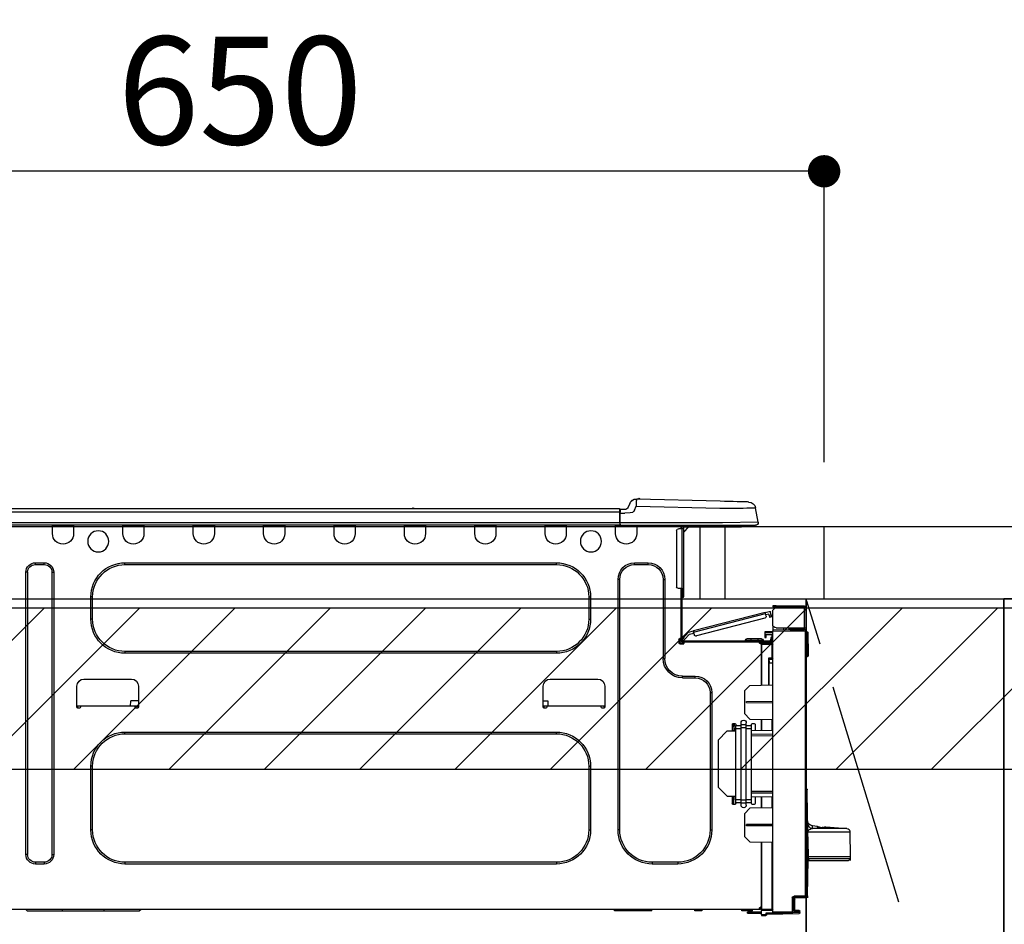
# Model space of a CAD drawing. Extents: x 27948 to 54421, y -22065 to -13195.
# Drawn here: x 43353 to 43901, y -19366 to -18863 of the extents above; entities that cross this region are included whole.
import ezdxf

# ---------------------------------------------------------------- set-up
doc = ezdxf.new("R2010")
doc.units = 0
doc.header["$LTSCALE"] = 50
doc.header["$MEASUREMENT"] = 0
doc.linetypes.add('CENTER', pattern=[2, 1.25, -0.25, 0.25, -0.25])
doc.layers.get('0').update_dxf_attribs({"linetype": 'CONTINUOUS'})
doc.layers.get('DEFPOINTS').update_dxf_attribs({"color": 146, "linetype": 'CONTINUOUS'})
for name, color, linetype in [('120-キャビネット（外）', 7, 'CONTINUOUS'), ('123-扉向き', 231, 'CENTER'), ('126-甲板', 2, 'CONTINUOUS'), ('150-機器', 8, 'CONTINUOUS'), ('166-寸法B', 11, 'CONTINUOUS'), ('180-補助', 161, 'CONTINUOUS')]:
    doc.layers.add(name, color=color, linetype=linetype)
doc.styles.add('KH001', font='txt')
doc.dimstyles.new('KH1xx030', dxfattribs={"dimscale": 30, "dimtxt": 2, "dimasz": 0.6, "dimexe": 0.3, "dimexo": 1.2, "dimgap": 0.5, "dimtad": 3, "dimdec": 1, "dimdsep": 46, "dimlunit": 6, "dimtxsty": 'KH001', "dimblk": 'DOT', "dimcen": 1, "dimdle": 1, "dimclrd": 256, "dimclre": 256, "dimclrt": 256, "dimadec": 0, "dimazin": 0, "dimtfac": 1, "dimtdec": 1, "dimtix": 1, "dimtmove": 2, "dimatfit": 3, "dimldrblk": 'CLOSEDBLANK', "dimfxl": 1, "dimtolj": 1, "dimtzin": 0, "dimlwd": -1, "dimlwe": -1, "dimarcsym": 0})

# ---------------------------------------------------------------- blocks, each defined once
blk = doc.blocks.new('_Dot')
at = {"color": 0, "linetype": 'ByBlock', "lineweight": -2}
blk.add_line((-0.5, 0), (-1, 0), dxfattribs=at)
at = {"color": 0, "linetype": 'ByBlock', "const_width": 0.5}
blk.add_lwpolyline([(-0.25, 0, 1), (0.25, 0, 1)], format="xyb", close=True, dxfattribs=at)
blk = doc.blocks.new('*D87')
at = {"layer": '166-寸法B', "transparency": 16777216}
for p, q in [((43150.34, -18923.29), (43150.34, -18956)), ((43800.34, -19108.89), (43800.34, -18938)), ((43782.34, -18947), (43168.34, -18947))]:
    blk.add_line(p, q, dxfattribs=at)
at = {"layer": 'DEFPOINTS', "color": 0, "transparency": 16777216}
for p in [(43150.34, -18887.29), (43150.34, -18947), (43800.34, -19144.89)]:
    blk.add_point(p, dxfattribs=at)
at = {"layer": '166-寸法B', "transparency": 16777216, "xscale": 18, "yscale": 18, "zscale": 18, "rotation": 180}
blk.add_blockref('_Dot', (43150.34, -18947), dxfattribs=at)
at = {"layer": '166-寸法B', "transparency": 16777216, "xscale": 18, "yscale": 18, "zscale": 18}
blk.add_blockref('_Dot', (43800.34, -18947), dxfattribs=at)
at = {"layer": '166-寸法B', "transparency": 16777216, "insert": (43475.34, -18902), "char_height": 60, "attachment_point": 5, "style": 'KH001'}
blk.add_mtext('\\A1;650', dxfattribs=at)
blk = doc.blocks.new('_ClosedBlank')
at = {"color": 0, "linetype": 'ByBlock', "lineweight": -2}
for p, q in [((-1, 0.167), (0, 0)), ((-1, 0.167), (-1, -0.167)), ((0, 0), (-1, -0.167))]:
    blk.add_line(p, q, dxfattribs=at)
blk = doc.blocks.new('HT-F6S_D')
at = {"layer": '150-機器', "color": 13, "linetype": 'Continuous'}
for p, q in [((3.67, 12.98), (3.87, 12.98)), ((3.87, 12.98), (4.46, 13)), ((4.46, 13), (5.41, 13.02)), ((5.41, 13.02), (6.72, 13.06)), ((6.72, 13.06), (8.35, 13.1)), ((8.35, 13.1), (10.25, 13.15)), ((10.25, 13.15), (12.39, 13.2)), ((12.39, 13.2), (14.7, 13.26)), ((14.7, 13.26), (17.14, 13.33)), ((17.14, 13.33), (19.64, 13.39)), ((19.64, 13.39), (66.27, 14.62)), ((66.27, 14.62), (66.27, 14.54)), ((66.27, 14.54), (66.27, 14.32)), ((66.27, 14.32), (66.28, 13.96)), ((66.28, 13.96), (66.3, 13.47)), ((66.3, 13.47), (66.31, 12.88)), ((66.31, 12.88), (66.33, 12.2)), ((66.33, 12.2), (66.35, 11.46)), ((66.35, 11.46), (66.37, 10.7)), ((66.37, 14.62), (66.37, 14.62)), ((69.98, 12.21), (70.9, 10.02)), ((69.98, 12.21), (70.9, 10.02)), ((69.98, 12.21), (69.98, 12.21)), ((-1.45, 1.72), (-0.08, 9.72)), ((0.12, 9.72), (-0.08, 9.72)), ((0.72, 9.71), (0.12, 9.72)), ((1.71, 9.7), (0.72, 9.71)), ((3.06, 9.68), (1.71, 9.7)), ((4.76, 9.66), (3.06, 9.68)), ((6.76, 9.64), (4.76, 9.66)), ((9.02, 9.61), (6.76, 9.64)), ((11.5, 9.58), (9.02, 9.61)), ((14.15, 9.55), (11.5, 9.58)), ((16.92, 9.51), (14.15, 9.55)), ((19.74, 9.48), (16.92, 9.51)), ((66.37, 10.7), (19.74, 9.48)), ((67.28, 8.51), (66.37, 10.7)), ((67.28, 8.51), (67.81, 7.65)), ((67.81, 7.65), (68.43, 7.2)), ((68.43, 7.2), (69.74, 6.87)), ((69.74, 6.87), (72.7, 6.85)), ((70.9, 10.02), (70.9, 10.02)), ((72.7, 8.81), (75.31, 8.81)), ((75.31, 6.85), (72.7, 6.85)), ((75.31, 7.24), (75.31, 8.91)), ((75.31, 8.81), (75.31, 7.24)), ((75.31, 8.32), (75.31, 7.24)), ((75.31, 0.59), (75.31, 7.24)), ((75.61, 7.24), (75.31, 7.24)), ((75.61, 9.2), (429.43, 9.2)), ((75.61, 9.2), (75.61, 9.17)), ((75.61, 9.17), (75.61, 9.05)), ((75.61, 9.05), (75.61, 8.87)), ((75.61, 8.87), (75.61, 8.63)), ((75.61, 8.63), (75.61, 8.33)), ((75.61, 8.33), (75.61, 7.99)), ((75.61, 7.99), (75.61, 7.63)), ((75.61, 7.63), (75.61, 7.24)), ((75.61, 7.24), (75.61, 1.47)), ((75.61, 7.24), (429.43, 7.24)), ((189.82, 9.4), (191.08, 9.4)), ((190.4, 9.69), (190.49, 9.69)), ((190.49, 9.69), (190.49, 9.69)), ((-1.45, 1.72), (18.37, 1.47)), ((18.37, 0), (0, 0)), ((8.76, -0.88), (8.76, 0)), ((18.37, 1.47), (75.31, 1.47)), ((75.31, 0), (18.37, 0)), ((38.13, 0), (38.13, -0.88)), ((62.47, -0.74), (62.44, 0)), ((64.43, -0.69), (64.4, 0)), ((66.08, 0), (66.08, -0.69)), ((66.67, 0), (66.67, -0.1)), ((67.34, 0), (67.34, -0.1)), ((67.34, 0), (67.34, -0.1)), ((70.6, -0.1), (70.59, 0)), ((70.6, -0.1), (70.59, 0)), ((71.58, -0.1), (71.57, 0)), ((71.58, -0.1), (71.57, 0)), ((71.58, -0.1), (71.57, 0)), ((71.58, -0.1), (71.57, 0)), ((71.57, 0), (71.58, -0.1)), ((71.57, 0), (71.58, -0.1)), ((71.57, 0), (71.58, -0.1)), ((71.57, 0), (71.58, -0.1)), ((73.54, -0.1), (73.53, 0)), ((75.31, 0.59), (75.31, 0)), ((75.31, 0), (429.72, 0)), ((75.61, 1.47), (429.43, 1.47)), ((77.24, -0.1), (77.24, 0)), ((77.83, -0.69), (77.83, 0)), ((105.24, 0), (105.24, -0.69)), ((105.83, 0), (105.83, -0.1)), ((116.41, -0.1), (116.41, 0)), ((116.99, -0.69), (116.99, 0)), ((144.41, 0), (144.41, -0.69)), ((144.99, 0), (144.99, -0.1)), ((155.57, -0.1), (155.57, 0)), ((156.15, -0.69), (156.15, 0)), ((183.57, 0), (183.57, -0.69)), ((184.15, 0), (184.15, -0.1)), ((194.73, -0.1), (194.73, 0)), ((195.31, -0.69), (195.31, 0)), ((222.73, 0), (222.73, -0.69)), ((223.31, 0), (223.31, -0.1)), ((233.89, -0.1), (233.89, 0)), ((234.48, -0.69), (234.48, 0)), ((261.89, 0), (261.89, -0.69)), ((262.48, 0), (262.48, -0.1)), ((273.05, -0.1), (273.05, 0)), ((273.64, -0.69), (273.64, 0)), ((301.05, 0), (301.05, -0.69)), ((301.64, 0), (301.64, -0.1)), ((312.21, -0.1), (312.21, 0)), ((312.8, -0.69), (312.8, 0)), ((340.21, 0), (340.21, -0.69)), ((340.8, 0), (340.8, -0.1)), ((351.37, -0.1), (351.37, 0)), ((351.96, -0.69), (351.96, 0)), ((379.37, 0), (379.37, -0.69)), ((379.96, 0), (379.96, -0.1)), ((390.53, -0.1), (390.53, 0)), ((391.12, -0.69), (391.12, 0)), ((8.76, -0.88), (7.78, -0.88)), ((38.13, -0.88), (8.76, -0.88)), ((37.01, -0.88), (39.94, -3.82)), ((37.27, -0.88), (39.94, -3.56)), ((39.94, -0.88), (38.13, -0.88)), ((39.94, -1.86), (39.94, -0.88)), ((39.94, -35.15), (39.94, -1.86)), ((39.94, -1.86), (40.92, -1.86)), ((40.53, -0.1), (40.73, -0.1)), ((40.73, -0.1), (40.73, -0.29)), ((40.92, -0.49), (40.92, -0.88)), ((40.92, -0.88), (40.92, -1.86)), ((40.92, -1.86), (40.92, -35.15)), ((40.92, -1.86), (42.88, -1.86)), ((41.51, -0.2), (41.51, -1.86)), ((42.1, -0.2), (41.51, -0.2)), ((43.86, -2.84), (43.86, -34.17)), ((64.43, -0.69), (62.47, -0.74)), ((65, -0.67), (64.43, -0.69)), ((65.55, -0.66), (65, -0.67)), ((66.06, -0.65), (65.55, -0.66)), ((66.08, -0.64), (65.62, -0.66)), ((66.08, -0.64), (66.06, -0.65)), ((66.08, -0.69), (77.83, -0.69)), ((66.08, -0.69), (66.08, -4.6)), ((66.67, -0.1), (77.24, -0.1)), ((77.83, -4.6), (77.83, -0.69)), ((105.24, -0.69), (116.99, -0.69)), ((105.24, -0.69), (105.24, -4.6)), ((105.83, -0.1), (116.41, -0.1)), ((116.99, -4.6), (116.99, -0.69)), ((144.41, -0.69), (156.15, -0.69)), ((144.41, -0.69), (144.41, -4.6)), ((144.99, -0.1), (155.57, -0.1)), ((156.15, -4.6), (156.15, -0.69)), ((183.57, -0.69), (195.31, -0.69)), ((183.57, -0.69), (183.57, -4.6)), ((184.15, -0.1), (194.73, -0.1)), ((195.31, -4.6), (195.31, -0.69)), ((222.73, -0.69), (234.48, -0.69)), ((222.73, -0.69), (222.73, -4.6)), ((223.31, -0.1), (233.89, -0.1)), ((234.48, -4.6), (234.48, -0.69)), ((261.89, -0.69), (273.64, -0.69)), ((261.89, -0.69), (261.89, -4.6)), ((262.48, -0.1), (273.05, -0.1)), ((273.64, -4.6), (273.64, -0.69)), ((301.05, -0.69), (312.8, -0.69)), ((301.05, -0.69), (301.05, -4.6)), ((301.64, -0.1), (312.21, -0.1)), ((312.8, -4.6), (312.8, -0.69)), ((340.21, -0.69), (351.96, -0.69)), ((340.21, -0.69), (340.21, -4.6)), ((340.8, -0.1), (351.37, -0.1)), ((351.96, -4.6), (351.96, -0.69)), ((379.37, -0.69), (391.12, -0.69)), ((379.37, -0.69), (379.37, -4.6)), ((379.96, -0.1), (390.53, -0.1)), ((391.12, -4.6), (391.12, -0.69)), ((67.26, -20.85), (59.62, -20.85)), ((59.62, -21.83), (59.62, -20.85)), ((67.26, -21.83), (59.62, -21.83)), ((67.26, -21.83), (67.26, -20.85)), ((350.78, -20.85), (110.73, -20.85)), ((110.73, -21.83), (110.73, -20.85)), ((350.78, -21.83), (110.73, -21.83)), ((350.78, -21.83), (350.78, -20.85)), ((400.62, -20.85), (395.72, -20.85)), ((395.72, -21.83), (395.72, -20.85)), ((400.62, -21.83), (395.72, -21.83)), ((400.62, -21.83), (400.62, -20.85)), ((390.43, -26.14), (390.43, -183.17)), ((391.41, -26.14), (390.43, -26.14)), ((391.41, -26.14), (391.41, -183.17)), ((404.92, -183.17), (404.92, -26.14)), ((404.92, -26.14), (405.9, -26.14)), ((405.9, -183.17), (405.9, -26.14)), ((50.42, -30.06), (50.42, -74.11)), ((51.4, -30.06), (50.42, -30.06)), ((51.4, -30.06), (51.4, -74.11)), ((75.48, -30.06), (76.46, -30.06)), ((75.48, -169.47), (75.48, -30.06)), ((76.46, -169.47), (76.46, -30.06)), ((39.94, -37.5), (39.94, -35.15)), ((40.92, -35.15), (39.94, -35.15)), ((39.94, -37.5), (40.73, -37.5)), ((39.94, -39.65), (39.94, -37.5)), ((40.73, -35.15), (40.73, -37.5)), ((40.73, -37.5), (40.92, -37.5)), ((40.73, -37.5), (40.73, -40.43)), ((40.92, -35.15), (40.92, -63.73)), ((40.92, -35.15), (42.88, -35.15)), ((41.51, -35.15), (41.51, -63.05)), ((40.73, -40.43), (40.92, -40.43)), ((91.73, -39.85), (91.73, -52.18)), ((92.71, -39.85), (91.73, -39.85)), ((92.71, -39.85), (92.71, -52.18)), ((368.8, -39.85), (369.78, -39.85)), ((368.8, -52.18), (368.8, -39.85)), ((369.78, -52.18), (369.78, -39.85)), ((-28.2, -45.9), (-28.2, -46)), ((-28.2, -57.06), (-28.2, -46)), ((-28.2, -46), (-27.12, -46)), ((-27.61, -45.9), (-27.61, -46)), ((-11.55, -44.82), (-27.12, -44.82)), ((-27.12, -45.41), (-11.55, -45.41)), ((-27.12, -46), (-27.12, -57.06)), ((-11.55, -46), (-27.12, -46)), ((-17.82, -45.41), (-17.82, -46)), ((-13.12, -46), (-13.12, -45.41)), ((-11.55, -45.41), (-11.55, -44.82)), ((-11.55, -44.82), (-9.59, -44.82)), ((-9.59, -45.41), (-11.55, -45.41)), ((-9.59, -44.82), (-9.59, -45.41)), ((-9.59, -55.1), (-9.59, -47.95)), ((-8.8, -49.81), (-8.41, -48.3)), ((-5.41, -48.46), (-7.69, -47.87)), ((-7.66, -50.11), (-7.42, -49.16)), ((-5.71, -49.6), (-7.42, -49.16)), ((-5.95, -50.55), (-5.56, -49.03)), ((-5.56, -49.03), (-5.53, -48.92)), ((34.39, -59.36), (-5.56, -49.03)), ((-5.53, -48.92), (-5.51, -48.81)), ((-5.51, -48.81), (-5.48, -48.72)), ((-5.48, -48.72), (-5.46, -48.63)), ((-5.46, -48.63), (-5.44, -48.56)), ((-5.44, -48.56), (-5.43, -48.51)), ((-5.43, -48.51), (-5.42, -48.47)), ((-5.42, -48.47), (-5.41, -48.46)), ((-5.41, -48.46), (34.54, -58.8)), ((-9.04, -50.74), (-9.02, -50.69)), ((-9.04, -50.76), (-9.04, -50.74)), ((-7.91, -51.05), (-9.04, -50.76)), ((-9.02, -50.69), (-9, -50.6)), ((-9, -50.6), (-8.97, -50.48)), ((-8.97, -50.48), (-8.93, -50.34)), ((-8.93, -50.34), (-8.89, -50.18)), ((-8.89, -50.18), (-8.85, -50)), ((-8.85, -50), (-8.8, -49.81)), ((-8.8, -49.81), (-7.66, -50.11)), ((-7.9, -51.04), (-7.91, -51.05)), ((-7.89, -50.98), (-7.9, -51.04)), ((-7.86, -50.9), (-7.89, -50.98)), ((-7.83, -50.78), (-7.86, -50.9)), ((-7.8, -50.63), (-7.83, -50.78)), ((-7.75, -50.47), (-7.8, -50.63)), ((-7.71, -50.29), (-7.75, -50.47)), ((-7.66, -50.11), (-7.71, -50.29)), ((-5.25, -51.74), (32.8, -61.58)), ((92.71, -52.18), (91.73, -52.18)), ((368.8, -52.18), (369.78, -52.18)), ((-29.47, -72.06), (-29.31, -59.71)), ((-28.98, -72.06), (-28.82, -59.71)), ((-28.82, -59.71), (-28.82, -59.23)), ((-28.82, -59.23), (-28.64, -59.23)), ((-28.64, -59.71), (-28.82, -59.71)), ((-28.64, -59.71), (-28.64, -59.23)), ((-28.64, -59.23), (-28.2, -59.32)), ((-27.12, -57.06), (-28.2, -57.06)), ((-28.2, -57.06), (-28.2, -57.16)), ((-28.2, -206.33), (-28.2, -58.88)), ((-28.2, -58.88), (-27.71, -58.88)), ((-27.71, -58.39), (-9.59, -58.23)), ((-9.59, -58.72), (-27.71, -58.88)), ((-27.71, -58.88), (-27.71, -206.33)), ((-27.61, -57.06), (-27.61, -57.16)), ((-11.55, -57.06), (-27.12, -57.06)), ((-19.87, -57.65), (-27.12, -57.65)), ((-19.87, -58.23), (-27.12, -58.23)), ((-19.87, -57.06), (-19.87, -57.51)), ((-19.45, -57.51), (-19.87, -57.51)), ((-19.87, -58.23), (-19.87, -57.65)), ((-19.87, -57.65), (-19.38, -57.65)), ((-19.38, -58.23), (-19.87, -58.23)), ((-19.45, -57.51), (-19.45, -57.06)), ((-19.38, -57.51), (-19.45, -57.51)), ((-19.38, -57.65), (-19.38, -57.06)), ((-19.38, -57.65), (-19.38, -58.23)), ((-19.38, -58.32), (-19.38, -58.23)), ((-18.51, -57.06), (-18.51, -58.31)), ((-15.71, -58.29), (-15.71, -57.06)), ((-9.59, -56.08), (-9.86, -56.08)), ((-9.66, -55.59), (-9.59, -55.59)), ((-9.59, -56.08), (-9.59, -58.23)), ((-9.59, -58.23), (-9.59, -58.72)), ((-9.59, -215.3), (-9.59, -58.72)), ((-9.59, -59.27), (-5.29, -59.2)), ((-5.29, -59.68), (-9.59, -59.76)), ((-5.29, -59.2), (-5.29, -59.68)), ((-5.29, -59.68), (-5.29, -60.71)), ((34, -60.88), (34.39, -59.36)), ((36.61, -60.55), (34.24, -59.93)), ((34.42, -59.25), (34.39, -59.36)), ((34.45, -59.15), (34.42, -59.25)), ((34.47, -59.05), (34.45, -59.15)), ((34.49, -58.96), (34.47, -59.05)), ((34.51, -58.89), (34.49, -58.96)), ((34.53, -58.84), (34.51, -58.89)), ((34.54, -58.8), (34.53, -58.81)), ((34.53, -58.81), (34.53, -58.84)), ((37.24, -59.49), (34.54, -58.8)), ((37.24, -59.49), (40.25, -62.71)), ((-9.11, -65.7), (-3.33, -65.59)), ((-5.29, -60.71), (-9.1, -60.77)), ((-9.1, -60.77), (-9.1, -62.36)), ((-9.1, -62.36), (-8.52, -62.36)), ((-9.1, -63.34), (-9.1, -62.36)), ((-8.52, -63.34), (-9.1, -63.34)), ((-9.1, -63.73), (-9.1, -63.34)), ((-9.1, -63.73), (-9.1, -65.09)), ((-9.1, -65.09), (-3.33, -65.19)), ((-8.52, -62.36), (-8.52, -63.34)), ((-8.52, -63.73), (-8.52, -63.34)), ((-8.52, -65.1), (-8.52, -64.91)), ((-8.52, -64.91), (-7.93, -64.91)), ((40.34, -64.32), (-7.93, -64.32)), ((-2.25, -64.91), (-7.93, -64.91)), ((-6.56, -64.91), (-6.56, -65.13)), ((-5.87, -61.48), (-5.87, -61.09)), ((-5.29, -61.48), (-5.87, -61.48)), ((-5.87, -62.46), (-5.87, -61.48)), ((-5.29, -62.46), (-5.87, -62.46)), ((-5.36, -60.71), (-5.31, -60.88)), ((-5.31, -60.88), (-5.29, -61.09)), ((-5.29, -61.09), (-5.29, -61.48)), ((-5.29, -61.48), (-5.29, -62.46)), ((-4.21, -63.93), (-4.21, -64.32)), ((-1.27, -63.93), (-4.21, -63.93)), ((-3.43, -63.15), (-1.27, -63.15)), ((-3.33, -65.59), (-3.33, -65.19)), ((-2.25, -65.4), (-3.33, -65.4)), ((-3.33, -65.59), (-3.33, -65.99)), ((-2.25, -65.5), (-2.25, -64.91)), ((39.65, -64.91), (-2.25, -64.91)), ((-1.27, -63.15), (2.64, -63.15)), ((-1.27, -63.15), (-1.27, -63.93)), ((-1.27, -63.93), (-1.27, -64.32)), ((2.64, -63.93), (-1.27, -63.93)), ((2.64, -63.15), (4.8, -63.15)), ((2.64, -63.15), (2.64, -63.93)), ((2.64, -63.93), (2.64, -64.32)), ((5.58, -63.93), (2.64, -63.93)), ((5.58, -63.93), (5.58, -64.32)), ((39.4, -63.51), (36.61, -60.55)), ((39.4, -63.51), (40.25, -62.71)), ((39.53, -63.65), (39.4, -63.51)), ((39.65, -63.78), (39.53, -63.65)), ((39.77, -63.91), (39.65, -63.78)), ((40.34, -64.91), (39.65, -64.91)), ((39.65, -65.5), (39.65, -64.91)), ((42, -65.4), (39.65, -65.4)), ((39.87, -64.01), (39.77, -63.91)), ((39.95, -64.1), (39.87, -64.01)), ((40.02, -64.17), (39.95, -64.1)), ((40.05, -64.21), (40.02, -64.17)), ((40.07, -64.22), (40.05, -64.21)), ((40.92, -63.42), (40.07, -64.22)), ((40.25, -62.71), (40.38, -62.85)), ((40.38, -62.85), (40.51, -62.98)), ((40.51, -62.98), (40.63, -63.1)), ((40.63, -63.1), (40.73, -63.21)), ((40.73, -63.21), (40.81, -63.3)), ((40.81, -63.3), (40.87, -63.37)), ((40.87, -63.37), (40.91, -63.41)), ((40.91, -63.41), (40.92, -63.42)), ((41.51, -63.05), (41.51, -63.73)), ((41.51, -63.05), (42.1, -63.05)), ((42, -63.05), (42, -65.5)), ((42.59, -63.54), (42.59, -65.5)), ((-9.11, -66.18), (-9.59, -66.18)), ((-3.33, -66.08), (-9.11, -66.18)), ((-9.11, -66.18), (-9.11, -74)), ((-3.33, -65.74), (-2.32, -65.75)), ((-3.33, -88.93), (-3.33, -65.99)), ((-3.33, -65.99), (-2.74, -65.99)), ((-3.33, -66.08), (-3.33, -88.93)), ((41.8, -65.89), (39.85, -65.89)), ((42.1, -65.99), (40.14, -65.99)), ((110.73, -70.2), (110.73, -71.17)), ((110.73, -70.2), (350.78, -70.2)), ((110.73, -71.17), (350.78, -71.17)), ((350.78, -70.2), (350.78, -71.17)), ((-29.47, -72.06), (-28.98, -72.06)), ((-29.46, -72.55), (-29.47, -72.06)), ((-28.98, -72.06), (-28.2, -72.06)), ((-28.97, -72.55), (-28.98, -72.06)), ((-28.97, -73.03), (-28.97, -72.55)), ((-28.97, -72.55), (-28.2, -72.55)), ((-28.2, -73.03), (-28.97, -73.03)), ((-9.11, -74), (-9.59, -74)), ((-9.59, -74.47), (-9.23, -74.48)), ((-7.64, -76.46), (-9.59, -76.43)), ((-9.11, -74), (-7.16, -74)), ((-7.64, -74.49), (-9.1, -74.49)), ((-8.34, -74.49), (-7.64, -74.51)), ((-7.64, -75.34), (-7.64, -74.49)), ((-7.64, -75.34), (-7.64, -76.46)), ((-7.64, -88.86), (-7.64, -76.46)), ((-7.16, -74), (-7.16, -88.87)), ((51.4, -74.11), (50.42, -74.11)), ((40.63, -83.9), (33.48, -83.9)), ((33.48, -84.88), (33.48, -83.9)), ((40.63, -84.88), (33.48, -84.88)), ((40.63, -84.88), (40.63, -83.9)), ((114.15, -85.57), (87.72, -85.57)), ((373.59, -85.57), (347.16, -85.57)), ((3.13, -89.05), (-9.59, -88.82)), ((6.07, -92.09), (3.13, -89.05)), ((6.07, -92.09), (6.07, -104.8)), ((24.28, -93.1), (24.28, -169.47)), ((25.26, -93.1), (24.28, -93.1)), ((25.26, -93.1), (25.26, -169.47)), ((83.8, -89.48), (83.8, -101.23)), ((118.07, -101.23), (118.07, -89.48)), ((343.24, -89.48), (343.24, -101.23)), ((377.51, -101.23), (377.51, -89.48)), ((4.9, -98.01), (-9.59, -97.93)), ((4.9, -98.67), (4.9, -98.01)), ((115.61, -97.71), (115.56, -100.64)), ((118.07, -97.71), (115.61, -97.71)), ((343.24, -97.71), (347.59, -97.71)), ((347.64, -100.64), (347.59, -97.71)), ((4.9, -98.67), (-9.59, -98.75)), ((83.8, -100.64), (85.76, -100.64)), ((84.29, -100.64), (84.27, -101.72)), ((84.29, -101.72), (85.27, -101.72)), ((85.76, -101.23), (85.76, -100.64)), ((85.76, -100.64), (116.11, -100.64)), ((116.11, -100.64), (118.07, -100.64)), ((116.11, -100.64), (116.11, -101.23)), ((116.6, -101.72), (117.58, -101.72)), ((117.6, -101.72), (117.58, -100.64)), ((343.24, -100.64), (345.2, -100.64)), ((343.73, -100.64), (343.72, -101.72)), ((343.73, -101.72), (344.71, -101.72)), ((345.2, -101.23), (345.2, -100.64)), ((345.2, -100.64), (375.55, -100.64)), ((375.55, -100.64), (377.51, -100.64)), ((375.55, -100.64), (375.55, -101.23)), ((376.04, -101.72), (377.02, -101.72)), ((377.04, -101.72), (377.02, -100.64)), ((3.08, -107.79), (-9.59, -108.01)), ((-9.11, -108), (-9.11, -114.13)), ((-3.33, -114.23), (-3.33, -107.9)), ((-3.33, -107.9), (-3.33, -114.23)), ((3.08, -107.79), (6.07, -104.8)), ((-9.59, -114.12), (2.15, -114.33)), ((0.2, -110.73), (0.2, -114.29)), ((1.66, -110.24), (0.69, -110.24)), ((2.15, -111.36), (2.15, -110.73)), ((2.15, -113.04), (2.15, -111.36)), ((5.09, -111.36), (2.15, -111.36)), ((5.09, -113.04), (2.15, -113.04)), ((2.15, -152.53), (2.15, -113.04)), ((5.09, -111.02), (5.09, -109.89)), ((5.09, -111.02), (8.03, -111.02)), ((5.09, -112.7), (5.09, -111.02)), ((5.09, -152.88), (5.09, -112.7)), ((5.09, -112.7), (8.03, -112.7)), ((8.03, -111.02), (8.03, -109.89)), ((8.03, -112.7), (8.03, -111.02)), ((10.96, -111.36), (8.03, -111.36)), ((8.03, -152.88), (8.03, -112.7)), ((10.96, -113.04), (8.03, -113.04)), ((10.96, -110.73), (10.96, -111.36)), ((10.96, -113.04), (10.96, -111.36)), ((10.96, -152.53), (10.96, -113.04)), ((10.96, -114.48), (15.86, -114.57)), ((12.43, -110.24), (11.45, -110.24)), ((11.84, -114.5), (11.85, -114.35)), ((11.87, -112.78), (11.85, -114.35)), ((11.85, -114.5), (11.85, -114.35)), ((11.85, -114.35), (12.92, -114.35)), ((11.87, -112.71), (11.88, -112.62)), ((11.87, -112.76), (11.87, -112.71)), ((11.87, -112.78), (11.87, -112.76)), ((11.93, -112.78), (11.87, -112.78)), ((11.88, -112.19), (11.89, -112.01)), ((11.88, -112.36), (11.88, -112.19)), ((11.88, -112.5), (11.88, -112.36)), ((11.88, -112.62), (11.88, -112.5)), ((11.92, -110.24), (11.89, -111.82)), ((11.89, -111.82), (11.95, -111.82)), ((11.89, -112.01), (11.89, -111.82)), ((11.91, -114.35), (11.98, -110.24)), ((12.92, -110.73), (12.92, -114.52)), ((20.76, -119.64), (15.86, -114.57)), ((350.78, -115.03), (110.73, -115.03)), ((110.73, -116.01), (110.73, -115.03)), ((350.78, -116.01), (350.78, -115.03)), ((-9.59, -116.29), (2.15, -116.35)), ((2.15, -117.04), (-9.59, -117.1)), ((20.76, -119.64), (20.76, -145.66)), ((350.78, -116.01), (110.73, -116.01)), ((91.73, -134.03), (91.73, -169.47)), ((92.71, -134.03), (91.73, -134.03)), ((92.71, -134.03), (92.71, -169.47)), ((368.8, -169.47), (368.8, -134.03)), ((368.8, -134.03), (369.78, -134.03)), ((369.78, -169.47), (369.78, -134.03)), ((-28.78, -206.41), (-28.78, -147.12)), ((-28.3, -147.12), (-28.78, -147.12)), ((-28.69, -146.82), (-28.67, -146.79)), ((-28.67, -146.79), (-28.59, -146.72)), ((-28.65, -146.78), (-28.2, -146.31)), ((-28.59, -146.72), (-28.47, -146.6)), ((-28.47, -146.6), (-28.45, -146.58)), ((-28.2, -147.01), (-28.3, -147.12)), ((-28.3, -147.12), (-28.3, -206.41)), ((15.77, -150.64), (20.76, -145.66)), ((-29.06, -169.19), (-28.78, -149.49)), ((-9.59, -148.11), (2.15, -148.17)), ((2.15, -148.86), (-9.59, -148.92)), ((2.15, -150.88), (-9.59, -151.09)), ((-9.11, -151.08), (-9.11, -157.21)), ((-3.33, -157.31), (-3.33, -150.98)), ((-3.33, -150.98), (-3.33, -157.31)), ((0.2, -150.92), (0.2, -154.78)), ((2.15, -154.22), (2.15, -152.53)), ((5.09, -152.53), (2.15, -152.53)), ((5.09, -152.88), (8.03, -152.88)), ((5.09, -154.56), (5.09, -152.88)), ((10.96, -152.53), (8.03, -152.53)), ((8.03, -154.56), (8.03, -152.88)), ((15.77, -150.64), (10.96, -150.73)), ((10.96, -154.22), (10.96, -152.53)), ((11.13, -155.15), (11.21, -150.72)), ((12.3, -155.27), (12.14, -150.71)), ((12.92, -150.69), (12.92, -154.78)), ((-9.59, -157.2), (3.13, -157.42)), ((0.69, -155.27), (1.66, -155.27)), ((5.09, -154.22), (2.15, -154.22)), ((2.15, -154.78), (2.15, -154.22)), ((6.07, -160.46), (3.13, -157.42)), ((5.09, -154.56), (8.03, -154.56)), ((5.09, -155.69), (5.09, -154.56)), ((10.96, -154.22), (8.03, -154.22)), ((8.03, -155.69), (8.03, -154.56)), ((10.96, -154.22), (10.96, -154.78)), ((11.45, -155.27), (12.43, -155.27)), ((6.07, -160.46), (6.07, -173.18)), ((-39.14, -167.75), (-50.78, -168.72)), ((-50.78, -168.72), (-31.72, -168.72)), ((-39.14, -168.28), (-39.14, -167.75)), ((-36.21, -168.06), (-37.18, -168.14)), ((-34.25, -167.87), (-34.36, -167.89)), ((-31.68, -167.12), (-34.25, -167.34)), ((-34.25, -167.34), (-34.25, -167.54)), ((-34.25, -167.54), (-34.25, -167.87)), ((-31.72, -168.72), (-31.71, -168.57)), ((-31.71, -168.57), (-31.7, -168.07)), ((-31.7, -168.07), (-31.69, -167.37)), ((-31.69, -167.37), (-31.68, -167.12)), ((-31.68, -167.12), (-31.68, -167.14)), ((-9.59, -166.46), (4.9, -166.54)), ((-9.59, -167.28), (4.9, -167.2)), ((4.9, -167.2), (4.9, -166.54)), ((25.26, -169.47), (24.28, -169.47)), ((75.48, -169.47), (76.46, -169.47)), ((92.71, -169.47), (91.73, -169.47)), ((368.8, -169.47), (369.78, -169.47)), ((-52.58, -170.64), (-52.77, -184.55)), ((-29.13, -170.64), (-52.58, -170.64)), ((-29.24, -175.72), (-29.13, -170.64)), ((-29.04, -170.65), (-29.12, -175.73)), ((3.08, -176.17), (6.07, -173.18)), ((-29.39, -184.53), (-29.24, -175.72)), ((-29.12, -175.73), (-29.26, -184.54)), ((3.08, -176.17), (-9.59, -176.39)), ((-9.11, -176.38), (-9.11, -213.72)), ((-3.33, -212.45), (-3.33, -176.28)), ((-3.33, -176.28), (-3.33, -213.82)), ((-52.77, -184.55), (-52.76, -185.54)), ((-52.77, -184.55), (-29.39, -184.55)), ((-52.76, -185.54), (-52.76, -186.5)), ((-52.76, -185.54), (-29.31, -185.54)), ((-29.62, -186.27), (-29.46, -186.08)), ((-29.46, -186.08), (-29.36, -185.87)), ((-29.39, -184.54), (-29.39, -184.53)), ((-29.39, -184.55), (-29.39, -184.54)), ((-29.36, -185.87), (-29.34, -185.78)), ((-29.32, -184.27), (-29.31, -184.18)), ((-29.32, -184.55), (-29.32, -184.27)), ((-29.32, -184.57), (-29.32, -184.55)), ((-29.32, -184.55), (-29.32, -184.55)), ((-29.31, -185.54), (-29.32, -184.57)), ((-29.31, -184.15), (-29.3, -184.14)), ((-29.31, -184.18), (-29.31, -184.15)), ((-29.3, -184.14), (-29.3, -184.14)), ((-29.3, -184.14), (-29.29, -184.14)), ((-29.29, -184.14), (-29.29, -184.15)), ((-29.29, -184.15), (-29.29, -184.17)), ((-29.29, -184.17), (-29.28, -184.27)), ((-29.28, -184.27), (-29.27, -184.39)), ((-29.27, -184.39), (-29.27, -184.54)), ((-29.27, -184.54), (-29.25, -185.54)), ((-29.26, -184.55), (-29.26, -184.54)), ((-29.26, -184.54), (-29.26, -184.54)), ((-29.26, -184.54), (-29.26, -184.54)), ((-29.26, -184.54), (-29.26, -184.55)), ((-28.78, -184.55), (-29.26, -184.55)), ((-28.97, -206.1), (-29.25, -186.02)), ((391.41, -183.17), (390.43, -183.17)), ((404.92, -183.17), (405.9, -183.17)), ((-30.21, -186.5), (-51.78, -186.5)), ((-30.21, -186.5), (-29.62, -186.27)), ((43.27, -187.48), (43.27, -188.46)), ((43.27, -187.48), (57.47, -187.48)), ((43.27, -188.46), (57.47, -188.46)), ((57.47, -187.48), (57.47, -188.46)), ((110.73, -187.48), (110.73, -188.46)), ((110.73, -187.48), (350.78, -187.48)), ((110.73, -188.46), (350.78, -188.46)), ((350.78, -187.48), (350.78, -188.46)), ((395.72, -187.48), (395.72, -188.46)), ((395.72, -187.48), (400.62, -187.48)), ((395.72, -188.46), (400.62, -188.46)), ((400.62, -187.48), (400.62, -188.46)), ((-28.97, -206.1), (-28.97, -207.36)), ((-28.78, -206.41), (-28.3, -206.41)), ((-28.3, -206.41), (-28.19, -206.41)), ((-21.09, -207.03), (-28.3, -206.9)), ((-28.2, -206.33), (-27.71, -206.33)), ((-27.5, -207.06), (-27.99, -207.06)), ((-27.71, -206.33), (-21.44, -206.38)), ((-21.44, -206.87), (-27.71, -206.82)), ((-27.5, -207.06), (-27.5, -206.91)), ((-21.26, -207.06), (-27.5, -207.06)), ((-21.93, -214.24), (-21.93, -208.08)), ((-21.45, -208.08), (-21.93, -208.08)), ((-21.45, -208.08), (-21.45, -214.72)), ((-20.95, -208.08), (-21.45, -208.08)), ((-21.44, -207.59), (-20.95, -207.59)), ((-21.26, -207.04), (-21.26, -207.02)), ((-21.26, -207.06), (-21.26, -207.04)), ((-21.11, -207.05), (-21.26, -207.06)), ((-21.06, -207.06), (-21.12, -207.05)), ((-21.07, -207.04), (-21.11, -207.05)), ((-20.47, -207.36), (-20.95, -207.36)), ((-20.95, -215.2), (-20.95, -207.36)), ((-20.47, -207.36), (-20.47, -215.2)), ((-3.33, -212.45), (-2.74, -212.45)), ((-3.33, -212.94), (-2.74, -212.94)), ((-3.33, -213.52), (-2.74, -213.52)), ((-2.74, -212.45), (-2.74, -212.94)), ((-2.74, -213.52), (-2.74, -212.94)), ((-2.74, -212.94), (-2.25, -212.94)), ((-2.25, -213.52), (-2.74, -213.52)), ((-2.25, -212.93), (-2.25, -212.94)), ((-2.25, -213.52), (-2.25, -212.94)), ((416.18, -213.52), (-2.25, -213.52)), ((1.66, -214.5), (1.66, -213.52)), ((7.54, -214.5), (7.54, -213.52)), ((29.86, -213.52), (29.86, -214.5)), ((33.78, -214.5), (33.78, -213.52)), ((57.66, -214.5), (57.66, -213.52)), ((78.42, -214.5), (78.42, -213.52)), ((342.85, -214.5), (341.87, -213.52)), ((362.43, -214.5), (362.43, -213.52)), ((385.54, -214.5), (385.54, -213.52)), ((405.12, -214.5), (406.1, -213.52)), ((-24.77, -214.77), (-24.29, -214.77)), ((-24.77, -215.51), (-24.77, -214.77)), ((-24.77, -215.51), (-24.29, -215.51)), ((-24.29, -214.28), (-21.93, -214.24)), ((-21.45, -214.72), (-24.29, -214.77)), ((-24.29, -214.77), (-24.29, -215.51)), ((-24.29, -215.51), (-20.79, -215.57)), ((-6.27, -216.31), (-24.29, -216)), ((-20.47, -215.2), (-20.95, -215.2)), ((-20.47, -215.2), (-9.59, -215.3)), ((-9.59, -215.79), (-20.47, -215.69)), ((-9.59, -213.72), (-9.11, -213.72)), ((-9.59, -215.3), (-9.59, -215.79)), ((-9.59, -215.76), (-5.78, -215.83)), ((-9.11, -213.72), (-3.33, -213.82)), ((-3.33, -214.31), (-9.11, -214.21)), ((-6.27, -216.66), (-6.27, -216.31)), ((-5.78, -216.66), (-6.27, -216.66)), ((-5.78, -215.83), (-5.78, -216.66)), ((-5.78, -216.66), (-3.33, -216.66)), ((-3.33, -217.15), (-5.78, -217.15)), ((-3.33, -213.82), (-3.33, -214.31)), ((-3.33, -216.66), (-3.33, -214.31)), ((-3.33, -215.29), (2.55, -215.29)), ((2.55, -215.87), (-3.33, -215.87)), ((-3.33, -216.66), (-3.33, -217.15)), ((1.66, -214.5), (7.54, -214.5)), ((2.55, -215.29), (2.55, -215.87)), ((2.55, -215.29), (4.5, -215.29)), ((4.5, -215.87), (2.55, -215.87)), ((4.5, -215.87), (4.5, -215.29)), ((29.86, -214.5), (33.78, -214.5)), ((57.66, -214.5), (78.42, -214.5)), ((362.43, -214.5), (342.85, -214.5)), ((385.54, -214.5), (362.43, -214.5)), ((405.12, -214.5), (385.54, -214.5))]:
    blk.add_line(p, q, dxfattribs=at)
for points in [[(-7.16, -74), (-7.22, -74.07), (-7.28, -74.13), (-7.33, -74.18), (-7.39, -74.24), (-7.44, -74.29), (-7.49, -74.34), (-7.53, -74.38), (-7.56, -74.42), (-7.59, -74.45), (-7.61, -74.47), (-7.63, -74.48), (-7.64, -74.49), (-7.64, -74.49)], [(-28.97, -206.1), (-28.96, -206.1), (-28.92, -206.1), (-28.87, -206.1), (-28.79, -206.1), (-28.78, -206.1)], [(-21.93, -214.24), (-21.93, -214.25), (-21.91, -214.26), (-21.9, -214.28), (-21.87, -214.3), (-21.84, -214.34), (-21.8, -214.38), (-21.75, -214.42), (-21.71, -214.47), (-21.65, -214.52), (-21.59, -214.58), (-21.54, -214.64), (-21.48, -214.7), (-21.45, -214.72)], [(-5.78, -215.83), (-5.85, -215.89), (-5.91, -215.95), (-5.96, -216.01), (-6.02, -216.06), (-6.07, -216.11), (-6.12, -216.16), (-6.16, -216.2), (-6.19, -216.24), (-6.22, -216.27), (-6.24, -216.29), (-6.26, -216.3), (-6.27, -216.31), (-6.27, -216.31)]]:
    blk.add_lwpolyline(points, dxfattribs=at)
for centre in [(91.54, -8.91), (365.66, -8.91)]:
    blk.add_circle(centre, 5.87, dxfattribs=at)
for centre, radius, start, end in [((3.78, 9.06), 3.92, 91.5, 170.3266), ((64.9, 14.28), 0.784, 23.5498, 159.4502), ((64.9, 14.28), 0.784, 23.5498, 92.5103), ((66.37, 10.7), 3.92, 22.6199, 91.5), ((66.37, 10.7), 3.92, 22.6199, 87.6957), ((72.7, 10.77), 1.96, 202.6196, 270), ((72.7, 10.77), 1.96, 202.6203, 270), ((75.61, 8.91), 0.294, 90, 180), ((189.43, 9.69), 0.49, 270, 323.1301), ((190.4, 8.96), 0.734, 90, 143.1301), ((190.49, 8.96), 0.734, 36.8699, 90), ((191.47, 9.69), 0.49, 216.8699, 270), ((191.47, 9.69), 0.49, 216.8699, 270), ((0, 1.47), 1.47, 170.3266, 270), ((7.78, 0.1), 0.979, 185.7392, 270), ((78.71, -0.05), 3.46, 153.842, 169.2883), ((39.94, -0.88), 0.979, 0, 64.1581), ((40.34, -0.49), 0.587, 0, 56.4427), ((40.34, -0.49), 1.17, 0, 24.6243), ((42.1, 0.29), 0.49, 270, 323.1301), ((42.88, -2.84), 0.979, 0, 90), ((71.96, -4.6), 5.87, 180, 0), ((111.12, -4.6), 5.87, 180, 0), ((150.28, -4.6), 5.87, 180, 0), ((189.44, -4.6), 5.87, 180, 0), ((228.6, -4.6), 5.87, 180, 0), ((267.76, -4.6), 5.87, 180, 0), ((306.92, -4.6), 5.87, 180, 0), ((346.08, -4.6), 5.87, 180, 0), ((385.24, -4.6), 5.87, 180, 0), ((59.62, -30.06), 9.2, 90, 180), ((59.62, -30.06), 8.22, 90, 180), ((67.26, -30.06), 9.2, 0, 90), ((67.26, -30.06), 8.22, 0, 90), ((110.73, -39.85), 18.99, 90, 180), ((110.73, -39.85), 18.01, 90, 180), ((350.78, -39.85), 18.99, 0, 90), ((350.78, -39.85), 18.01, 0, 90), ((395.72, -26.14), 5.29, 90, 180), ((395.72, -26.14), 4.31, 90, 180), ((400.62, -26.14), 5.29, 0, 90), ((400.62, -26.14), 4.31, 0, 90), ((42.88, -34.17), 0.979, 270, 0), ((40.73, -39.65), 0.783, 180, 270), ((-27.12, -45.9), 1.08, 90, 180), ((-27.12, -45.9), 0.49, 90, 180), ((-11.55, -47.95), 1.96, 0, 90), ((-7.84, -48.44), 0.587, 75.5, 165.5), ((-5.01, -50.79), 0.979, 165.5, 255.5), ((110.73, -52.18), 18.99, 180, 270), ((110.73, -52.18), 18.01, 180, 270), ((350.78, -52.18), 18.99, 270, 0), ((350.78, -52.18), 18.01, 270, 0), ((-28.82, -59.72), 0.49, 90, 179.25), ((-29.06, -69.06), 9.34, 88.4993, 91.5007), ((-28.61, -60.42), 0.705, 53.7718, 92.6206), ((-27.12, -57.16), 1.08, 180, 270), ((-27.71, -58.88), 0.49, 90.5, 180), ((-13.68, -58.64), 14.03, 179.0003, 180.9997), ((-27.12, -57.16), 0.49, 180, 270), ((-11.55, -55.1), 1.96, 270, 0), ((-9.1, -66.18), 0.49, 91, 180), ((-2.1, -65.94), 7.02, 178.0016, 181.9984), ((-7.93, -63.73), 1.17, 180, 270), ((-7.93, -63.73), 0.587, 180, 270), ((-6.29, -61.06), 0.414, 356.0965, 55.8364), ((-3.43, -63.93), 0.783, 90, 180), ((-2.74, -65.5), 0.49, 270, 0), ((4.8, -63.93), 0.783, 0, 90), ((33.05, -60.64), 0.979, 255.5, 345.5), ((40.14, -65.5), 0.49, 180, 270), ((40.34, -63.73), 0.587, 270, 0), ((40.34, -63.73), 1.17, 270, 0), ((41.51, -65.5), 0.49, 270, 0), ((42.1, -63.54), 0.49, 0, 90), ((42.1, -65.5), 0.49, 270, 0), ((-29.22, -63.2), 9.36, 268.5011, 271.4989), ((-28.97, -72.55), 0.49, 180.75, 270), ((-9.1, -74), 0.49, 180, 270), ((-2.09, -74.13), 7.02, 179.0015, 182.9981), ((40.63, -74.11), 9.79, 270, 0), ((40.63, -74.11), 10.77, 270, 0), ((33.48, -93.1), 9.2, 90, 180), ((33.48, -93.1), 8.22, 90, 180), ((87.72, -89.48), 3.92, 90, 180), ((114.15, -89.48), 3.92, 0, 90), ((347.16, -89.48), 3.92, 90, 180), ((373.59, -89.48), 3.92, 0, 90), ((84.29, -101.23), 0.49, 180, 270), ((85.27, -101.23), 0.49, 270, 0), ((116.6, -101.23), 0.49, 180, 270), ((117.58, -101.23), 0.49, 270, 0), ((343.73, -101.23), 0.49, 180, 270), ((344.71, -101.23), 0.49, 270, 0), ((376.04, -101.23), 0.49, 180, 270), ((377.02, -101.23), 0.49, 270, 0), ((6.56, -109.89), 1.47, 90, 180), ((6.56, -109.89), 1.47, 0, 90), ((0.69, -110.73), 0.49, 90, 180), ((1.66, -110.73), 0.49, 0, 90), ((11.45, -110.73), 0.49, 90, 180), ((12.43, -110.73), 0.49, 0, 90), ((110.73, -134.03), 18.99, 90, 180), ((350.78, -134.03), 18.99, 0, 90), ((110.73, -134.03), 18.01, 90, 180), ((350.78, -134.03), 18.01, 0, 90), ((-28.29, -147.12), 0.49, 136, 180), ((-28.55, -146.96), 0.196, 135, 173.5462), ((-21.48, -139.89), 9.94, 223.9033, 226.6897), ((0.69, -154.78), 0.49, 180, 270), ((1.66, -154.78), 0.49, 270, 0), ((6.56, -155.69), 1.47, 180, 270), ((6.56, -155.69), 1.47, 270, 0), ((11.45, -154.78), 0.49, 180, 270), ((12.43, -154.78), 0.49, 270, 0), ((-31.93, -164.2), 2.94, 274.6786, 359.2), ((-50.62, -170.67), 1.96, 94.7636, 179.2), ((-39.06, -168.72), 0.979, 31.072, 94.7371), ((-39.12, -162.76), 5.52, 269.7408, 275.7037), ((-39.45, -156.88), 11.41, 272.1215, 274.4159), ((-43.66, -91.52), 76.9, 273.7962, 274.8311), ((-38.44, -134.83), 33.31, 273.8399, 277.2241), ((-39.23, -125.5), 42.67, 274.0631, 276.5531), ((-34.17, -168.31), 0.979, 94.7373, 159.0928), ((-31.95, -165.79), 2.94, 274.5374, 359.1922), ((-31.65, -171.35), 2.64, 29.3305, 91.3255), ((-30.6, -169.15), 1.54, 323.7536, 358.5087), ((2.19, -169.59), 31.26, 179.2673, 181.9375), ((43.27, -169.47), 18.99, 180, 270), ((43.27, -169.47), 18.01, 180, 270), ((57.47, -169.47), 18.99, 270, 0), ((57.47, -169.47), 18.01, 270, 0), ((110.73, -169.47), 18.99, 180, 270), ((110.73, -169.47), 18.01, 180, 270), ((350.78, -169.47), 18.99, 270, 0), ((350.78, -169.47), 18.01, 270, 0), ((-30.84, -170.96), 1.74, 10.6053, 31.1407), ((-29.37, -173.91), 3.28, 84.208, 85.8126), ((-51.78, -185.52), 0.979, 180.8, 270), ((-29.4, -185.02), 0.488, 87.1945, 88.9046), ((-29.4, -184.52), 0.0217, 283.9455, 337.3408), ((-30.51, -184.17), 1.19, 342.3369, 355.2256), ((-30.21, -185.54), 0.908, 344.5539, 359.8665), ((-29.67, -186.03), 0.414, 1.7341, 37.5465), ((-29.45, -176.44), 8.11, 270.9232, 271.2866), ((-29.43, -178.21), 7.33, 271.014, 271.4127), ((-28, -184.38), 1.27, 180.4344, 187.1014), ((-29.32, -185.67), 1.14, 86.7917, 86.9534), ((-142.05, -186.2), 112.8, 0.0902, 0.3343), ((395.72, -183.17), 5.29, 180, 270), ((395.72, -183.17), 4.31, 180, 270), ((400.62, -183.17), 5.29, 270, 0), ((400.62, -183.17), 4.31, 270, 0), ((-30.21, -187.48), 0.979, 0.8, 90), ((-27.99, -206.08), 0.979, 180.8, 270), ((-28.29, -206.41), 0.49, 180, 269), ((-21.29, -206.66), 7.01, 178.0009, 181.9991), ((-27.71, -206.33), 0.49, 180, 269.5), ((-13.69, -206.57), 14.03, 179.0002, 180.9998), ((-21.44, -208.08), 0.49, 90, 180), ((-14.43, -207.96), 7.02, 177.0019, 180.9984), ((-21.44, -207.36), 0.979, 0, 89.5), ((-7.41, -206.63), 14.02, 179, 181), ((-21.44, -207.36), 0.49, 0, 89.5), ((-2.74, -212.94), 0.49, 0, 90), ((-24.28, -214.77), 0.49, 91, 180), ((-24.28, -215.51), 0.49, 180, 269), ((-17.28, -214.53), 7.01, 178.0009, 181.9991), ((-17.28, -215.75), 7.02, 178.001, 181.999), ((-20.46, -215.2), 0.49, 180, 269.5), ((-6.46, -215.45), 14.01, 178.999, 181.001), ((-9.1, -213.72), 0.49, 180, 269), ((-2.1, -213.96), 7.02, 178.0016, 181.9984), ((-5.78, -216.66), 0.49, 180, 270), ((1.23, -216.78), 7.02, 179.0014, 182.9984)]:
    blk.add_arc(centre, radius, start, end, dxfattribs=at)
at = {"layer": 'DEFPOINTS', "color": 13, "linetype": 'Continuous'}
blk.add_line((16.8, -41.29), (16.8, 0), dxfattribs=at)
blk = doc.blocks.new('食洗機展開R')
at = {"layer": '150-機器', "color": 6}
blk.add_line((-450, -820), (-450, 0), dxfattribs=at)
blk.add_line((-450, -820), (-450, 0), dxfattribs=at)
blk.add_lwpolyline([(-450, 0), (-450, -820), (0, -820), (0, 0)], close=True, dxfattribs=at)

msp = doc.modelspace()

# ---------------------------------------------------------------- hatches: boundary and pattern name
at = {"layer": '180-補助'}
h = msp.add_hatch(dxfattribs=at)
h.set_pattern_fill('ANSI31', color=13, scale=300, style=0)
h.set_pattern_definition([(45, (-356656.74, -5661.833), (-26.5165043, 26.5165043), [])])
h.paths.add_polyline_path([(43150.34, -19189.89), (45419.34, -19189.89), (45419.34, -19279.89), (43150.34, -19279.89)])

# ---------------------------------------------------------------- linework, layer by layer
at = {"layer": '120-キャビネット（外）', "color": 6}
msp.add_line((43790.34, -19184.89), (43790.34, -19904.89), dxfattribs=at)
msp.add_lwpolyline([(43790.34, -19184.89), (43900.34, -19184.89), (43900.34, -19904.89), (43790.34, -19904.89)], close=True, dxfattribs=at)
at = {"layer": '123-扉向き', "ltscale": 2}
msp.add_lwpolyline([(43790.34, -19904.89), (43900.34, -19544.89), (43790.34, -19184.89)], dxfattribs=at)
at = {"layer": '126-甲板'}
msp.add_line((43731.34, -19184.89), (43731.34, -19144.89), dxfattribs=at)
for points in [[(45422.34, -19144.89), (43153.34, -19144.89), (43153.34, -19184.89), (45422.34, -19184.89)], [(43800.34, -19144.89), (43153.34, -19144.89), (43153.34, -19184.89), (43800.34, -19184.89)]]:
    msp.add_lwpolyline(points, close=True, dxfattribs=at)
at = {"layer": '180-補助', "color": 13}
msp.add_lwpolyline([(43150.34, -19189.89), (45419.34, -19189.89), (45419.34, -19279.89), (43150.34, -19279.89)], close=True, dxfattribs=at)

# ---------------------------------------------------------------- block references
at = {"layer": '150-機器', "xscale": -1}
msp.add_blockref('HT-F6S_D', (43762.14, -19144), dxfattribs=at)
at = {"layer": '150-機器', "color": 0}
msp.add_blockref('食洗機展開R', (44350.34, -19184.89), dxfattribs=at)

# ---------------------------------------------------------------- dimensions: what is measured, and where the dimension line sits
at = {"layer": '166-寸法B'}
dim = msp.add_linear_dim(base=(43150.34, -18947), p1=(43800.34, -19144.89), p2=(43150.34, -18887.29), angle=180, dimstyle='KH1xx030', dxfattribs=at)
dim.commit()
dim.dimension.update_dxf_attribs({"geometry": '*D87', "text_midpoint": (43475.34, -18902)})

doc.saveas('drawing.dxf')
